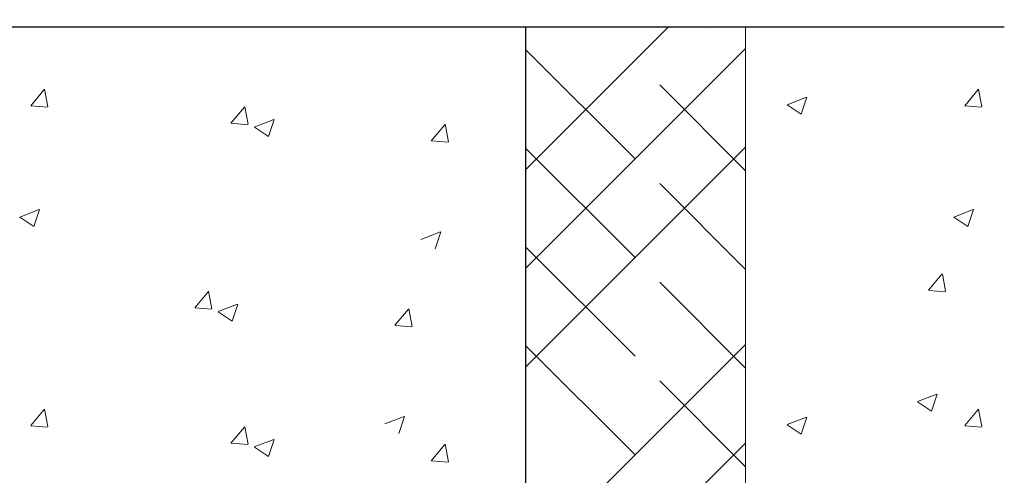
# Model space of a CAD drawing. Units: millimetres. Extents: x 14277 to 14574, y 4504 to 4721.
# Drawn here: x 14484 to 14529, y 4581 to 4601 of the extents above; entities that cross this region are included whole.
import ezdxf

# ---------------------------------------------------------------- set-up
doc = ezdxf.new("R2010")
doc.units = ezdxf.units.MM
doc.layers.get('0').update_dxf_attribs({"lineweight": 25})
for name, color, linetype, lineweight in [('Lienen Ziegel', 7, 'Continuous', 15), ('Putz Sch', 252, 'Continuous', 20), ('Putznetz Sch', 254, 'Continuous', 15)]:
    doc.layers.add(name, color=color, linetype=linetype, lineweight=lineweight)

msp = doc.modelspace()

# ---------------------------------------------------------------- linework, layer by layer
for p, q in [((14437.473, 4601.159), (14529.135, 4601.159)), ((14437.473, 4601.159), (14529.135, 4601.159)), ((14492.473, 4601.159), (14529.135, 4601.159)), ((14492.473, 4601.159), (14529.135, 4601.159)), ((14507.368, 4578.278), (14507.368, 4601.159))]:
    msp.add_line(p, q)
at = {"layer": 'Lienen Ziegel'}
for p, q in [((14507.368, 4601.159), (14507.368, 4578.278)), ((14507.368, 4600.928), (14507.368, 4578.278)), ((14517.368, 4601.159), (14517.368, 4578.278)), ((14517.368, 4597.382), (14517.368, 4578.278)), ((14517.368, 4597.382), (14517.368, 4578.278)), ((14517.368, 4597.382), (14517.368, 4578.278)), ((14517.368, 4597.382), (14517.368, 4578.278))]:
    msp.add_line(p, q, dxfattribs=at)
at = {"layer": 'Putz Sch'}
for p, q in [((14486.676, 4601.427), (14486.676, 4601.427)), ((14492.53, 4601.477), (14492.53, 4601.477)), ((14493.471, 4601.484), (14493.471, 4601.484)), ((14514.112, 4601.368), (14514.112, 4601.368)), ((14515.053, 4601.375), (14515.053, 4601.375)), ((14518.081, 4601.427), (14518.081, 4601.427)), ((14523.936, 4601.477), (14523.936, 4601.477)), ((14524.876, 4601.484), (14524.876, 4601.484)), ((14492.789, 4601.158), (14492.789, 4601.158)), ((14508.257, 4601.318), (14508.257, 4601.318)), ((14515.158, 4601.136), (14515.158, 4601.136)), ((14515.515, 4601.102), (14515.515, 4601.102)), ((14524.194, 4601.158), (14524.194, 4601.158)), ((14524.763, 4599.832), (14524.763, 4599.832))]:
    msp.add_line(p, q, dxfattribs=at)
at = {"layer": 'Putznetz Sch'}
for p, q in [((14507.368, 4594.668), (14513.859, 4601.159)), ((14507.368, 4594.668), (14513.859, 4601.159)), ((14507.368, 4590.178), (14517.368, 4600.178)), ((14507.368, 4590.178), (14517.368, 4600.178)), ((14507.368, 4590.178), (14517.368, 4600.178)), ((14507.368, 4590.178), (14517.368, 4600.178)), ((14512.338, 4595.148), (14507.368, 4600.118)), ((14512.338, 4595.148), (14507.368, 4600.118)), ((14484.85, 4597.57), (14485.462, 4598.3)), ((14484.85, 4597.57), (14485.462, 4598.3)), ((14484.85, 4597.57), (14485.462, 4598.3)), ((14484.85, 4597.57), (14485.462, 4598.3)), ((14485.631, 4597.525), (14485.484, 4598.321)), ((14485.631, 4597.525), (14485.484, 4598.321)), ((14485.631, 4597.525), (14485.484, 4598.321)), ((14485.631, 4597.525), (14485.484, 4598.321)), ((14517.368, 4594.608), (14513.461, 4598.516)), ((14517.368, 4594.608), (14513.461, 4598.516)), ((14527.333, 4597.57), (14527.945, 4598.3)), ((14527.333, 4597.57), (14527.945, 4598.3)), ((14527.333, 4597.57), (14527.945, 4598.3)), ((14527.333, 4597.57), (14527.945, 4598.3)), ((14528.114, 4597.525), (14527.968, 4598.321)), ((14528.114, 4597.525), (14527.968, 4598.321)), ((14528.114, 4597.525), (14527.968, 4598.321)), ((14528.114, 4597.525), (14527.968, 4598.321)), ((14519.252, 4597.616), (14520.141, 4597.958)), ((14519.252, 4597.616), (14520.141, 4597.958)), ((14519.252, 4597.616), (14520.141, 4597.958)), ((14519.252, 4597.616), (14520.141, 4597.958)), ((14519.892, 4597.185), (14520.149, 4597.952)), ((14519.892, 4597.185), (14520.149, 4597.952)), ((14519.892, 4597.185), (14520.149, 4597.952)), ((14519.892, 4597.185), (14520.149, 4597.952)), ((14522.631, 4597.764), (14522.631, 4597.764)), ((14522.631, 4597.764), (14522.631, 4597.764)), ((14522.631, 4597.764), (14522.631, 4597.764)), ((14522.631, 4597.764), (14522.631, 4597.764)), ((14484.862, 4597.568), (14485.621, 4597.502)), ((14484.862, 4597.568), (14485.621, 4597.502)), ((14484.862, 4597.568), (14485.621, 4597.502)), ((14484.862, 4597.568), (14485.621, 4597.502)), ((14486.928, 4597.477), (14486.928, 4597.477)), ((14486.928, 4597.477), (14486.928, 4597.477)), ((14486.928, 4597.477), (14486.928, 4597.477)), ((14486.928, 4597.477), (14486.928, 4597.477)), ((14493.959, 4596.773), (14494.571, 4597.503)), ((14493.959, 4596.773), (14494.571, 4597.503)), ((14493.959, 4596.773), (14494.571, 4597.503)), ((14493.959, 4596.773), (14494.571, 4597.503)), ((14494.74, 4596.728), (14494.594, 4597.524)), ((14494.74, 4596.728), (14494.594, 4597.524)), ((14494.74, 4596.728), (14494.594, 4597.524)), ((14494.74, 4596.728), (14494.594, 4597.524)), ((14519.259, 4597.613), (14519.891, 4597.186)), ((14519.259, 4597.613), (14519.891, 4597.186)), ((14519.259, 4597.613), (14519.891, 4597.186)), ((14519.259, 4597.613), (14519.891, 4597.186)), ((14519.804, 4597.612), (14519.804, 4597.612)), ((14519.804, 4597.612), (14519.804, 4597.612)), ((14519.804, 4597.612), (14519.804, 4597.612)), ((14519.804, 4597.612), (14519.804, 4597.612)), ((14527.345, 4597.568), (14528.105, 4597.502)), ((14527.345, 4597.568), (14528.105, 4597.502)), ((14527.345, 4597.568), (14528.105, 4597.502)), ((14527.345, 4597.568), (14528.105, 4597.502)), ((14488.115, 4597.299), (14488.115, 4597.299)), ((14488.115, 4597.299), (14488.115, 4597.299)), ((14488.115, 4597.299), (14488.115, 4597.299)), ((14488.115, 4597.299), (14488.115, 4597.299)), ((14493.707, 4597.191), (14493.707, 4597.191)), ((14493.707, 4597.191), (14493.707, 4597.191)), ((14493.707, 4597.191), (14493.707, 4597.191)), ((14493.707, 4597.191), (14493.707, 4597.191)), ((14495.02, 4596.599), (14495.909, 4596.941)), ((14495.02, 4596.599), (14495.909, 4596.941)), ((14495.02, 4596.599), (14495.909, 4596.941)), ((14495.02, 4596.599), (14495.909, 4596.941)), ((14495.66, 4596.168), (14495.918, 4596.935)), ((14495.66, 4596.168), (14495.918, 4596.935)), ((14495.66, 4596.168), (14495.918, 4596.935)), ((14495.66, 4596.168), (14495.918, 4596.935)), ((14500.487, 4596.905), (14500.487, 4596.905)), ((14500.487, 4596.905), (14500.487, 4596.905)), ((14500.487, 4596.905), (14500.487, 4596.905)), ((14500.487, 4596.905), (14500.487, 4596.905)), ((14493.972, 4596.772), (14494.731, 4596.705)), ((14493.972, 4596.772), (14494.731, 4596.705)), ((14493.972, 4596.772), (14494.731, 4596.705)), ((14493.972, 4596.772), (14494.731, 4596.705)), ((14495.027, 4596.595), (14495.659, 4596.169)), ((14495.027, 4596.595), (14495.659, 4596.169)), ((14495.027, 4596.595), (14495.659, 4596.169)), ((14495.027, 4596.595), (14495.659, 4596.169)), ((14503.068, 4595.976), (14503.681, 4596.706)), ((14503.068, 4595.976), (14503.681, 4596.706)), ((14503.068, 4595.976), (14503.681, 4596.706)), ((14503.068, 4595.976), (14503.681, 4596.706)), ((14503.85, 4595.931), (14503.703, 4596.727)), ((14503.85, 4595.931), (14503.703, 4596.727)), ((14503.85, 4595.931), (14503.703, 4596.727)), ((14503.85, 4595.931), (14503.703, 4596.727)), ((14524.183, 4596.486), (14524.183, 4596.486)), ((14524.183, 4596.486), (14524.183, 4596.486)), ((14524.183, 4596.486), (14524.183, 4596.486)), ((14524.183, 4596.486), (14524.183, 4596.486)), ((14501.19, 4596.186), (14501.19, 4596.186)), ((14501.19, 4596.186), (14501.19, 4596.186)), ((14501.19, 4596.186), (14501.19, 4596.186)), ((14501.19, 4596.186), (14501.19, 4596.186)), ((14502.575, 4596.145), (14502.575, 4596.145)), ((14502.575, 4596.145), (14502.575, 4596.145)), ((14502.575, 4596.145), (14502.575, 4596.145)), ((14502.575, 4596.145), (14502.575, 4596.145)), ((14503.081, 4595.975), (14503.84, 4595.908)), ((14503.081, 4595.975), (14503.84, 4595.908)), ((14503.081, 4595.975), (14503.84, 4595.908)), ((14503.081, 4595.975), (14503.84, 4595.908)), ((14498.011, 4595.767), (14498.011, 4595.767)), ((14498.011, 4595.767), (14498.011, 4595.767)), ((14498.011, 4595.767), (14498.011, 4595.767)), ((14498.011, 4595.767), (14498.011, 4595.767)), ((14507.368, 4585.688), (14517.368, 4595.688)), ((14507.368, 4585.688), (14517.368, 4595.688)), ((14507.368, 4585.688), (14517.368, 4595.688)), ((14507.368, 4585.688), (14517.368, 4595.688)), ((14512.338, 4590.658), (14507.368, 4595.628)), ((14512.338, 4590.658), (14507.368, 4595.628)), ((14489.99, 4594.711), (14489.99, 4594.711)), ((14489.99, 4594.711), (14489.99, 4594.711)), ((14489.99, 4594.711), (14489.99, 4594.711)), ((14489.99, 4594.711), (14489.99, 4594.711)), ((14495.169, 4594.874), (14495.169, 4594.874)), ((14495.169, 4594.874), (14495.169, 4594.874)), ((14495.169, 4594.874), (14495.169, 4594.874)), ((14495.169, 4594.874), (14495.169, 4594.874)), ((14501.077, 4594.918), (14501.077, 4594.918)), ((14501.077, 4594.918), (14501.077, 4594.918)), ((14501.077, 4594.918), (14501.077, 4594.918)), ((14501.077, 4594.918), (14501.077, 4594.918)), ((14485.18, 4594.078), (14485.18, 4594.078)), ((14485.18, 4594.078), (14485.18, 4594.078)), ((14485.18, 4594.078), (14485.18, 4594.078)), ((14485.18, 4594.078), (14485.18, 4594.078)), ((14494.556, 4594.023), (14494.556, 4594.023)), ((14494.556, 4594.023), (14494.556, 4594.023)), ((14494.556, 4594.023), (14494.556, 4594.023)), ((14494.556, 4594.023), (14494.556, 4594.023)), ((14517.368, 4590.118), (14513.461, 4594.026)), ((14517.368, 4590.118), (14513.461, 4594.026)), ((14527.663, 4594.078), (14527.663, 4594.078)), ((14527.663, 4594.078), (14527.663, 4594.078)), ((14527.663, 4594.078), (14527.663, 4594.078)), ((14527.663, 4594.078), (14527.663, 4594.078)), ((14487.763, 4593.602), (14487.763, 4593.602)), ((14487.763, 4593.602), (14487.763, 4593.602)), ((14487.763, 4593.602), (14487.763, 4593.602)), ((14487.763, 4593.602), (14487.763, 4593.602)), ((14524.484, 4593.659), (14524.484, 4593.659)), ((14524.484, 4593.659), (14524.484, 4593.659)), ((14524.484, 4593.659), (14524.484, 4593.659)), ((14524.484, 4593.659), (14524.484, 4593.659)), ((14484.349, 4592.503), (14485.239, 4592.844)), ((14484.349, 4592.503), (14485.239, 4592.844)), ((14484.349, 4592.503), (14485.239, 4592.844)), ((14484.349, 4592.503), (14485.239, 4592.844)), ((14484.989, 4592.071), (14485.247, 4592.839)), ((14484.989, 4592.071), (14485.247, 4592.839)), ((14484.989, 4592.071), (14485.247, 4592.839)), ((14484.989, 4592.071), (14485.247, 4592.839)), ((14487.96, 4593.071), (14487.96, 4593.071)), ((14487.96, 4593.071), (14487.96, 4593.071)), ((14487.96, 4593.071), (14487.96, 4593.071)), ((14487.96, 4593.071), (14487.96, 4593.071)), ((14526.833, 4592.503), (14527.722, 4592.844)), ((14526.833, 4592.503), (14527.722, 4592.844)), ((14526.833, 4592.503), (14527.722, 4592.844)), ((14526.833, 4592.503), (14527.722, 4592.844)), ((14527.473, 4592.071), (14527.73, 4592.839)), ((14527.473, 4592.071), (14527.73, 4592.839)), ((14527.473, 4592.071), (14527.73, 4592.839)), ((14527.473, 4592.071), (14527.73, 4592.839)), ((14484.357, 4592.499), (14484.988, 4592.073)), ((14484.357, 4592.499), (14484.988, 4592.073)), ((14484.357, 4592.499), (14484.988, 4592.073)), ((14484.357, 4592.499), (14484.988, 4592.073)), ((14488.503, 4592.441), (14488.503, 4592.441)), ((14488.503, 4592.441), (14488.503, 4592.441)), ((14488.503, 4592.441), (14488.503, 4592.441)), ((14488.503, 4592.441), (14488.503, 4592.441)), ((14524.206, 4592.728), (14524.206, 4592.728)), ((14524.206, 4592.728), (14524.206, 4592.728)), ((14524.206, 4592.728), (14524.206, 4592.728)), ((14524.206, 4592.728), (14524.206, 4592.728)), ((14526.84, 4592.499), (14527.471, 4592.073)), ((14526.84, 4592.499), (14527.471, 4592.073)), ((14526.84, 4592.499), (14527.471, 4592.073)), ((14526.84, 4592.499), (14527.471, 4592.073)), ((14495.282, 4592.155), (14495.282, 4592.155)), ((14495.282, 4592.155), (14495.282, 4592.155)), ((14495.282, 4592.155), (14495.282, 4592.155)), ((14495.282, 4592.155), (14495.282, 4592.155)), ((14522.839, 4592.331), (14522.839, 4592.331)), ((14522.839, 4592.331), (14522.839, 4592.331)), ((14522.839, 4592.331), (14522.839, 4592.331)), ((14522.839, 4592.331), (14522.839, 4592.331)), ((14524.028, 4592.258), (14524.028, 4592.258)), ((14524.028, 4592.258), (14524.028, 4592.258)), ((14524.028, 4592.258), (14524.028, 4592.258)), ((14524.028, 4592.258), (14524.028, 4592.258)), ((14502.062, 4591.869), (14502.062, 4591.869)), ((14502.062, 4591.869), (14502.062, 4591.869)), ((14502.062, 4591.869), (14502.062, 4591.869)), ((14502.062, 4591.869), (14502.062, 4591.869)), ((14502.601, 4591.486), (14503.49, 4591.827)), ((14502.601, 4591.486), (14503.49, 4591.827)), ((14502.601, 4591.486), (14503.49, 4591.827)), ((14502.601, 4591.486), (14503.49, 4591.827)), ((14502.659, 4591.81), (14502.659, 4591.81)), ((14502.659, 4591.81), (14502.659, 4591.81)), ((14502.659, 4591.81), (14502.659, 4591.81)), ((14502.659, 4591.81), (14502.659, 4591.81)), ((14503.241, 4591.054), (14503.498, 4591.822)), ((14503.241, 4591.054), (14503.498, 4591.822)), ((14503.241, 4591.054), (14503.498, 4591.822)), ((14503.241, 4591.054), (14503.498, 4591.822)), ((14512.338, 4586.168), (14507.368, 4591.138)), ((14512.338, 4586.168), (14507.368, 4591.138)), ((14525.683, 4589.169), (14526.295, 4589.898)), ((14525.683, 4589.169), (14526.295, 4589.898)), ((14525.683, 4589.169), (14526.295, 4589.898)), ((14525.683, 4589.169), (14526.295, 4589.898)), ((14526.464, 4589.124), (14526.317, 4589.92)), ((14526.464, 4589.124), (14526.317, 4589.92)), ((14526.464, 4589.124), (14526.317, 4589.92)), ((14526.464, 4589.124), (14526.317, 4589.92)), ((14517.368, 4585.628), (14513.461, 4589.535)), ((14517.368, 4585.628), (14513.461, 4589.535)), ((14520.981, 4589.363), (14520.981, 4589.363)), ((14520.981, 4589.363), (14520.981, 4589.363)), ((14520.981, 4589.363), (14520.981, 4589.363)), ((14520.981, 4589.363), (14520.981, 4589.363)), ((14485.277, 4589.076), (14485.277, 4589.076)), ((14485.277, 4589.076), (14485.277, 4589.076)), ((14485.277, 4589.076), (14485.277, 4589.076)), ((14485.277, 4589.076), (14485.277, 4589.076)), ((14486.464, 4588.898), (14486.464, 4588.898)), ((14486.464, 4588.898), (14486.464, 4588.898)), ((14486.464, 4588.898), (14486.464, 4588.898)), ((14486.464, 4588.898), (14486.464, 4588.898)), ((14492.309, 4588.372), (14492.921, 4589.101)), ((14492.309, 4588.372), (14492.921, 4589.101)), ((14492.309, 4588.372), (14492.921, 4589.101)), ((14492.309, 4588.372), (14492.921, 4589.101)), ((14493.09, 4588.326), (14492.943, 4589.123)), ((14493.09, 4588.326), (14492.943, 4589.123)), ((14493.09, 4588.326), (14492.943, 4589.123)), ((14493.09, 4588.326), (14492.943, 4589.123)), ((14525.695, 4589.167), (14526.454, 4589.101)), ((14525.695, 4589.167), (14526.454, 4589.101)), ((14525.695, 4589.167), (14526.454, 4589.101)), ((14525.695, 4589.167), (14526.454, 4589.101)), ((14527.76, 4589.076), (14527.76, 4589.076)), ((14527.76, 4589.076), (14527.76, 4589.076)), ((14527.76, 4589.076), (14527.76, 4589.076)), ((14527.76, 4589.076), (14527.76, 4589.076)), ((14528.947, 4588.898), (14528.947, 4588.898)), ((14528.947, 4588.898), (14528.947, 4588.898)), ((14528.947, 4588.898), (14528.947, 4588.898)), ((14528.947, 4588.898), (14528.947, 4588.898)), ((14492.057, 4588.79), (14492.057, 4588.79)), ((14492.057, 4588.79), (14492.057, 4588.79)), ((14492.057, 4588.79), (14492.057, 4588.79)), ((14492.057, 4588.79), (14492.057, 4588.79)), ((14492.321, 4588.37), (14493.08, 4588.304)), ((14492.321, 4588.37), (14493.08, 4588.304)), ((14492.321, 4588.37), (14493.08, 4588.304)), ((14492.321, 4588.37), (14493.08, 4588.304)), ((14493.37, 4588.198), (14494.259, 4588.539)), ((14493.37, 4588.198), (14494.259, 4588.539)), ((14493.37, 4588.198), (14494.259, 4588.539)), ((14493.37, 4588.198), (14494.259, 4588.539)), ((14494.01, 4587.766), (14494.267, 4588.534)), ((14494.01, 4587.766), (14494.267, 4588.534)), ((14494.01, 4587.766), (14494.267, 4588.534)), ((14494.01, 4587.766), (14494.267, 4588.534)), ((14498.836, 4588.503), (14498.836, 4588.503)), ((14498.836, 4588.503), (14498.836, 4588.503)), ((14498.836, 4588.503), (14498.836, 4588.503)), ((14498.836, 4588.503), (14498.836, 4588.503)), ((14493.377, 4588.194), (14494.009, 4587.768)), ((14493.377, 4588.194), (14494.009, 4587.768)), ((14493.377, 4588.194), (14494.009, 4587.768)), ((14493.377, 4588.194), (14494.009, 4587.768)), ((14501.418, 4587.575), (14502.03, 4588.304)), ((14501.418, 4587.575), (14502.03, 4588.304)), ((14501.418, 4587.575), (14502.03, 4588.304)), ((14501.418, 4587.575), (14502.03, 4588.304)), ((14502.199, 4587.529), (14502.052, 4588.326)), ((14502.199, 4587.529), (14502.052, 4588.326)), ((14502.199, 4587.529), (14502.052, 4588.326)), ((14502.199, 4587.529), (14502.052, 4588.326)), ((14522.533, 4588.085), (14522.533, 4588.085)), ((14522.533, 4588.085), (14522.533, 4588.085)), ((14522.533, 4588.085), (14522.533, 4588.085)), ((14522.533, 4588.085), (14522.533, 4588.085)), ((14499.54, 4587.784), (14499.54, 4587.784)), ((14499.54, 4587.784), (14499.54, 4587.784)), ((14499.54, 4587.784), (14499.54, 4587.784)), ((14499.54, 4587.784), (14499.54, 4587.784)), ((14500.925, 4587.744), (14500.925, 4587.744)), ((14500.925, 4587.744), (14500.925, 4587.744)), ((14500.925, 4587.744), (14500.925, 4587.744)), ((14500.925, 4587.744), (14500.925, 4587.744)), ((14501.43, 4587.573), (14502.189, 4587.507)), ((14501.43, 4587.573), (14502.189, 4587.507)), ((14501.43, 4587.573), (14502.189, 4587.507)), ((14501.43, 4587.573), (14502.189, 4587.507)), ((14496.36, 4587.366), (14496.36, 4587.366)), ((14496.36, 4587.366), (14496.36, 4587.366)), ((14496.36, 4587.366), (14496.36, 4587.366)), ((14496.36, 4587.366), (14496.36, 4587.366)), ((14501.889, 4571.228), (14517.368, 4586.708)), ((14501.889, 4571.228), (14517.368, 4586.708)), ((14512.338, 4581.678), (14507.368, 4586.648)), ((14512.338, 4581.678), (14507.368, 4586.648)), ((14488.34, 4586.31), (14488.34, 4586.31)), ((14488.34, 4586.31), (14488.34, 4586.31)), ((14488.34, 4586.31), (14488.34, 4586.31)), ((14488.34, 4586.31), (14488.34, 4586.31)), ((14493.519, 4586.472), (14493.519, 4586.472)), ((14493.519, 4586.472), (14493.519, 4586.472)), ((14493.519, 4586.472), (14493.519, 4586.472)), ((14493.519, 4586.472), (14493.519, 4586.472)), ((14499.427, 4586.516), (14499.427, 4586.516)), ((14499.427, 4586.516), (14499.427, 4586.516)), ((14499.427, 4586.516), (14499.427, 4586.516)), ((14499.427, 4586.516), (14499.427, 4586.516)), ((14526.013, 4585.677), (14526.013, 4585.677)), ((14526.013, 4585.677), (14526.013, 4585.677)), ((14526.013, 4585.677), (14526.013, 4585.677)), ((14526.013, 4585.677), (14526.013, 4585.677)), ((14492.906, 4585.622), (14492.906, 4585.622)), ((14492.906, 4585.622), (14492.906, 4585.622)), ((14492.906, 4585.622), (14492.906, 4585.622)), ((14492.906, 4585.622), (14492.906, 4585.622)), ((14522.833, 4585.258), (14522.833, 4585.258)), ((14522.833, 4585.258), (14522.833, 4585.258)), ((14522.833, 4585.258), (14522.833, 4585.258)), ((14522.833, 4585.258), (14522.833, 4585.258)), ((14486.112, 4585.201), (14486.112, 4585.201)), ((14486.112, 4585.201), (14486.112, 4585.201)), ((14486.112, 4585.201), (14486.112, 4585.201)), ((14486.112, 4585.201), (14486.112, 4585.201)), ((14517.368, 4581.138), (14513.461, 4585.045)), ((14517.368, 4581.138), (14513.461, 4585.045)), ((14528.595, 4585.201), (14528.595, 4585.201)), ((14528.595, 4585.201), (14528.595, 4585.201)), ((14528.595, 4585.201), (14528.595, 4585.201)), ((14528.595, 4585.201), (14528.595, 4585.201)), ((14486.31, 4584.67), (14486.31, 4584.67)), ((14486.31, 4584.67), (14486.31, 4584.67)), ((14486.31, 4584.67), (14486.31, 4584.67)), ((14486.31, 4584.67), (14486.31, 4584.67)), ((14522.556, 4584.327), (14522.556, 4584.327)), ((14522.556, 4584.327), (14522.556, 4584.327)), ((14522.556, 4584.327), (14522.556, 4584.327)), ((14522.556, 4584.327), (14522.556, 4584.327)), ((14525.182, 4584.102), (14526.071, 4584.443)), ((14525.182, 4584.102), (14526.071, 4584.443)), ((14525.182, 4584.102), (14526.071, 4584.443)), ((14525.182, 4584.102), (14526.071, 4584.443)), ((14525.822, 4583.67), (14526.08, 4584.438)), ((14525.822, 4583.67), (14526.08, 4584.438)), ((14525.822, 4583.67), (14526.08, 4584.438)), ((14525.822, 4583.67), (14526.08, 4584.438)), ((14528.793, 4584.67), (14528.793, 4584.67)), ((14528.793, 4584.67), (14528.793, 4584.67)), ((14528.793, 4584.67), (14528.793, 4584.67)), ((14528.793, 4584.67), (14528.793, 4584.67)), ((14486.852, 4584.04), (14486.852, 4584.04)), ((14486.852, 4584.04), (14486.852, 4584.04)), ((14486.852, 4584.04), (14486.852, 4584.04)), ((14486.852, 4584.04), (14486.852, 4584.04)), ((14521.189, 4583.93), (14521.189, 4583.93)), ((14521.189, 4583.93), (14521.189, 4583.93)), ((14521.189, 4583.93), (14521.189, 4583.93)), ((14521.189, 4583.93), (14521.189, 4583.93)), ((14525.189, 4584.098), (14525.821, 4583.672)), ((14525.189, 4584.098), (14525.821, 4583.672)), ((14525.189, 4584.098), (14525.821, 4583.672)), ((14525.189, 4584.098), (14525.821, 4583.672)), ((14484.85, 4583.01), (14485.462, 4583.739)), ((14484.85, 4583.01), (14485.462, 4583.739)), ((14484.85, 4583.01), (14485.462, 4583.739)), ((14484.85, 4583.01), (14485.462, 4583.739)), ((14485.631, 4582.964), (14485.484, 4583.76)), ((14485.631, 4582.964), (14485.484, 4583.76)), ((14485.631, 4582.964), (14485.484, 4583.76)), ((14485.631, 4582.964), (14485.484, 4583.76)), ((14493.632, 4583.754), (14493.632, 4583.754)), ((14493.632, 4583.754), (14493.632, 4583.754)), ((14493.632, 4583.754), (14493.632, 4583.754)), ((14493.632, 4583.754), (14493.632, 4583.754)), ((14500.411, 4583.467), (14500.411, 4583.467)), ((14500.411, 4583.467), (14500.411, 4583.467)), ((14500.411, 4583.467), (14500.411, 4583.467)), ((14500.411, 4583.467), (14500.411, 4583.467)), ((14522.378, 4583.857), (14522.378, 4583.857)), ((14522.378, 4583.857), (14522.378, 4583.857)), ((14522.378, 4583.857), (14522.378, 4583.857)), ((14522.378, 4583.857), (14522.378, 4583.857)), ((14527.333, 4583.01), (14527.945, 4583.739)), ((14527.333, 4583.01), (14527.945, 4583.739)), ((14527.333, 4583.01), (14527.945, 4583.739)), ((14527.333, 4583.01), (14527.945, 4583.739)), ((14528.114, 4582.964), (14527.968, 4583.76)), ((14528.114, 4582.964), (14527.968, 4583.76)), ((14528.114, 4582.964), (14527.968, 4583.76)), ((14528.114, 4582.964), (14527.968, 4583.76)), ((14484.862, 4583.008), (14485.621, 4582.942)), ((14484.862, 4583.008), (14485.621, 4582.942)), ((14484.862, 4583.008), (14485.621, 4582.942)), ((14484.862, 4583.008), (14485.621, 4582.942)), ((14500.951, 4583.085), (14501.84, 4583.426)), ((14500.951, 4583.085), (14501.84, 4583.426)), ((14500.951, 4583.085), (14501.84, 4583.426)), ((14500.951, 4583.085), (14501.84, 4583.426)), ((14501.008, 4583.409), (14501.008, 4583.409)), ((14501.008, 4583.409), (14501.008, 4583.409)), ((14501.008, 4583.409), (14501.008, 4583.409)), ((14501.008, 4583.409), (14501.008, 4583.409)), ((14501.591, 4582.653), (14501.848, 4583.42)), ((14501.591, 4582.653), (14501.848, 4583.42)), ((14501.591, 4582.653), (14501.848, 4583.42)), ((14501.591, 4582.653), (14501.848, 4583.42)), ((14519.252, 4583.056), (14520.141, 4583.397)), ((14519.252, 4583.056), (14520.141, 4583.397)), ((14519.252, 4583.056), (14520.141, 4583.397)), ((14519.252, 4583.056), (14520.141, 4583.397)), ((14519.259, 4583.052), (14519.891, 4582.626)), ((14519.259, 4583.052), (14519.891, 4582.626)), ((14519.259, 4583.052), (14519.891, 4582.626)), ((14519.259, 4583.052), (14519.891, 4582.626)), ((14519.804, 4583.052), (14519.804, 4583.052)), ((14519.804, 4583.052), (14519.804, 4583.052)), ((14519.804, 4583.052), (14519.804, 4583.052)), ((14519.804, 4583.052), (14519.804, 4583.052)), ((14519.892, 4582.624), (14520.149, 4583.392)), ((14519.892, 4582.624), (14520.149, 4583.392)), ((14519.892, 4582.624), (14520.149, 4583.392)), ((14519.892, 4582.624), (14520.149, 4583.392)), ((14522.631, 4583.203), (14522.631, 4583.203)), ((14522.631, 4583.203), (14522.631, 4583.203)), ((14522.631, 4583.203), (14522.631, 4583.203)), ((14522.631, 4583.203), (14522.631, 4583.203)), ((14527.345, 4583.008), (14528.105, 4582.942)), ((14527.345, 4583.008), (14528.105, 4582.942)), ((14527.345, 4583.008), (14528.105, 4582.942)), ((14527.345, 4583.008), (14528.105, 4582.942)), ((14486.928, 4582.917), (14486.928, 4582.917)), ((14486.928, 4582.917), (14486.928, 4582.917)), ((14486.928, 4582.917), (14486.928, 4582.917)), ((14486.928, 4582.917), (14486.928, 4582.917)), ((14488.115, 4582.738), (14488.115, 4582.738)), ((14488.115, 4582.738), (14488.115, 4582.738)), ((14488.115, 4582.738), (14488.115, 4582.738)), ((14488.115, 4582.738), (14488.115, 4582.738)), ((14493.707, 4582.631), (14493.707, 4582.631)), ((14493.707, 4582.631), (14493.707, 4582.631)), ((14493.707, 4582.631), (14493.707, 4582.631)), ((14493.707, 4582.631), (14493.707, 4582.631)), ((14493.959, 4582.213), (14494.571, 4582.942)), ((14493.959, 4582.213), (14494.571, 4582.942)), ((14493.959, 4582.213), (14494.571, 4582.942)), ((14493.959, 4582.213), (14494.571, 4582.942)), ((14494.74, 4582.167), (14494.594, 4582.963)), ((14494.74, 4582.167), (14494.594, 4582.963)), ((14494.74, 4582.167), (14494.594, 4582.963)), ((14494.74, 4582.167), (14494.594, 4582.963)), ((14493.972, 4582.211), (14494.731, 4582.145)), ((14493.972, 4582.211), (14494.731, 4582.145)), ((14493.972, 4582.211), (14494.731, 4582.145)), ((14493.972, 4582.211), (14494.731, 4582.145)), ((14495.02, 4582.039), (14495.909, 4582.38)), ((14495.02, 4582.039), (14495.909, 4582.38)), ((14495.02, 4582.039), (14495.909, 4582.38)), ((14495.02, 4582.039), (14495.909, 4582.38)), ((14495.66, 4581.607), (14495.918, 4582.375)), ((14495.66, 4581.607), (14495.918, 4582.375)), ((14495.66, 4581.607), (14495.918, 4582.375)), ((14495.66, 4581.607), (14495.918, 4582.375)), ((14500.487, 4582.344), (14500.487, 4582.344)), ((14500.487, 4582.344), (14500.487, 4582.344)), ((14500.487, 4582.344), (14500.487, 4582.344)), ((14500.487, 4582.344), (14500.487, 4582.344)), ((14503.068, 4581.416), (14503.681, 4582.145)), ((14503.068, 4581.416), (14503.681, 4582.145)), ((14503.068, 4581.416), (14503.681, 4582.145)), ((14503.068, 4581.416), (14503.681, 4582.145)), ((14503.85, 4581.37), (14503.703, 4582.166)), ((14503.85, 4581.37), (14503.703, 4582.166)), ((14503.85, 4581.37), (14503.703, 4582.166)), ((14503.85, 4581.37), (14503.703, 4582.166)), ((14506, 4582.258), (14506, 4582.258)), ((14506, 4582.258), (14506, 4582.258)), ((14506, 4582.258), (14506, 4582.258)), ((14506, 4582.258), (14506, 4582.258)), ((14506.379, 4571.228), (14517.368, 4582.218)), ((14506.379, 4571.228), (14517.368, 4582.218)), ((14527.511, 4582.419), (14527.511, 4582.419)), ((14527.511, 4582.419), (14527.511, 4582.419)), ((14527.511, 4582.419), (14527.511, 4582.419)), ((14527.511, 4582.419), (14527.511, 4582.419)), ((14495.027, 4582.035), (14495.659, 4581.609)), ((14495.027, 4582.035), (14495.659, 4581.609)), ((14495.027, 4582.035), (14495.659, 4581.609)), ((14495.027, 4582.035), (14495.659, 4581.609)), ((14507.266, 4582.058), (14507.266, 4582.058)), ((14507.266, 4582.058), (14507.266, 4582.058)), ((14507.266, 4582.058), (14507.266, 4582.058)), ((14507.266, 4582.058), (14507.266, 4582.058)), ((14524.183, 4581.925), (14524.183, 4581.925)), ((14524.183, 4581.925), (14524.183, 4581.925)), ((14524.183, 4581.925), (14524.183, 4581.925)), ((14524.183, 4581.925), (14524.183, 4581.925)), ((14524.332, 4582), (14524.332, 4582)), ((14524.332, 4582), (14524.332, 4582)), ((14524.332, 4582), (14524.332, 4582)), ((14524.332, 4582), (14524.332, 4582)), ((14498.011, 4581.207), (14498.011, 4581.207)), ((14498.011, 4581.207), (14498.011, 4581.207)), ((14498.011, 4581.207), (14498.011, 4581.207)), ((14498.011, 4581.207), (14498.011, 4581.207)), ((14501.19, 4581.625), (14501.19, 4581.625)), ((14501.19, 4581.625), (14501.19, 4581.625)), ((14501.19, 4581.625), (14501.19, 4581.625)), ((14501.19, 4581.625), (14501.19, 4581.625)), ((14502.575, 4581.584), (14502.575, 4581.584)), ((14502.575, 4581.584), (14502.575, 4581.584)), ((14502.575, 4581.584), (14502.575, 4581.584)), ((14502.575, 4581.584), (14502.575, 4581.584)), ((14503.081, 4581.414), (14503.84, 4581.348)), ((14503.081, 4581.414), (14503.84, 4581.348)), ((14503.081, 4581.414), (14503.84, 4581.348)), ((14503.081, 4581.414), (14503.84, 4581.348)), ((14523.099, 4580.944), (14523.099, 4580.944)), ((14523.099, 4580.944), (14523.099, 4580.944)), ((14523.099, 4580.944), (14523.099, 4580.944)), ((14523.099, 4580.944), (14523.099, 4580.944))]:
    msp.add_line(p, q, dxfattribs=at)

doc.saveas('drawing.dxf')
